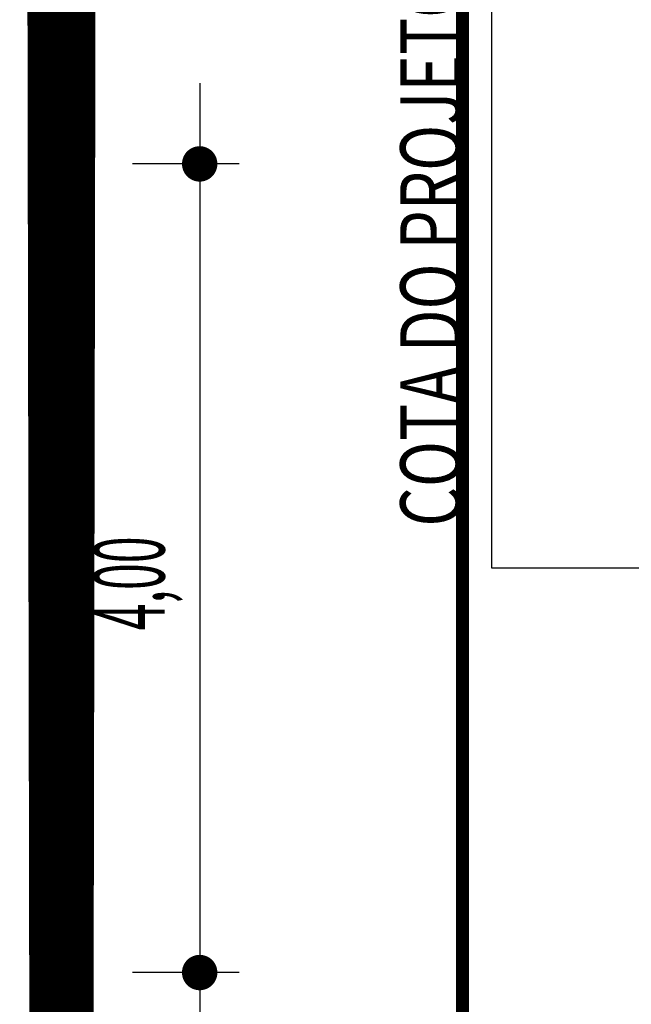
# Model space of a CAD drawing. Extents: x 3373 to 4536, y 3391 to 4568.
# Drawn here: x 3946 to 3954, y 4071 to 4083 of the extents above; entities that cross this region are included whole.
import ezdxf
from ezdxf.enums import TextEntityAlignment as Align

# ---------------------------------------------------------------- set-up
doc = ezdxf.new("R2010")
doc.units = 0
doc.header["$LTSCALE"] = 2.5
doc.header["$MEASUREMENT"] = 0
doc.linetypes.add('HIDDEN', pattern=[0.375, 0.25, -0.125])
doc.layers.get('0').update_dxf_attribs({"linetype": 'CONTINUOUS'})
doc.layers.add('MEDIDAS', color=1, linetype='CONTINUOUS')
doc.layers.add('PERFIL', color=7, linetype='HIDDEN')
doc.styles.add('ROMANS', font='simplex.shx', dxfattribs={"height": 1.5})
doc.styles.add('RS', font='simplex.shx')

msp = doc.modelspace()

# ---------------------------------------------------------------- linework, layer by layer
at = {"color": 1, "extrusion": (0, 0, -1)}
for p, q in [((3951.946, 4075.941, 2307.031), (3951.946, 4084.678, 2307.031)), ((3956.355, 4075.941, 2307.031), (3951.946, 4075.941, 2307.031))]:
    msp.add_line(p, q, dxfattribs=at)
at = {"color": 1}
msp.add_line((3948.332, 4081.941, 1730.273), (3948.332, 4069.941, 1730.273), dxfattribs=at)
at = {"layer": 'MEDIDAS', "color": 1}
for p, q in [((3948.819, 4080.941, 1730.273), (3947.499, 4080.941, 1730.273)), ((3948.819, 4080.941, 1730.273), (3947.499, 4080.941, 1730.273)), ((3948.819, 4070.941, 1730.273), (3947.499, 4070.941, 1730.273))]:
    msp.add_line(p, q, dxfattribs=at)
at = {"layer": 'MEDIDAS', "color": 1, "const_width": 0.219, "elevation": 1730.273}
for points in [[(3948.332, 4081.05, -1), (3948.332, 4080.831, -1)], [(3948.332, 4081.05, -1), (3948.332, 4080.831, -1)], [(3948.332, 4071.05, -1), (3948.332, 4070.831, -1)], [(3948.332, 4071.05, -1), (3948.332, 4070.831, -1)]]:
    msp.add_lwpolyline(points, format="xyb", close=True, dxfattribs=at)

# ---------------------------------------------------------------- texts
at = {"color": 1, "style": 'RS', "width": 0.75}
msp.add_text('COTA DO PROJETO', height=0.75, rotation=90, dxfattribs=at).set_placement((3951.563, 4076.455, 1730.273))
at = {"layer": 'MEDIDAS', "color": 1, "style": 'RS', "width": 0.5}
msp.add_text('4,00', height=0.875, rotation=90, dxfattribs=at).set_placement((3947.897, 4075.174, 1730.273))
at = {"layer": 'PERFIL', "color": 7, "style": 'ROMANS', "width": 0.569788}
msp.add_text('i=-2.578 % L= 4.500', height=1.5, rotation=90, dxfattribs=at).set_placement((3951.664, 3953.657, 1141.279), (3951.664, 3968.146), align=Align.FIT)
at = {"layer": 'PERFIL', "color": 3, "style": 'ROMANS', "width": 1.029412}
msp.add_text('40', height=1, rotation=90, dxfattribs=at).set_placement((3947.123, 3950.893, 1141.279), (3947.123, 3952.56), align=Align.FIT)

doc.saveas('drawing.dxf')
